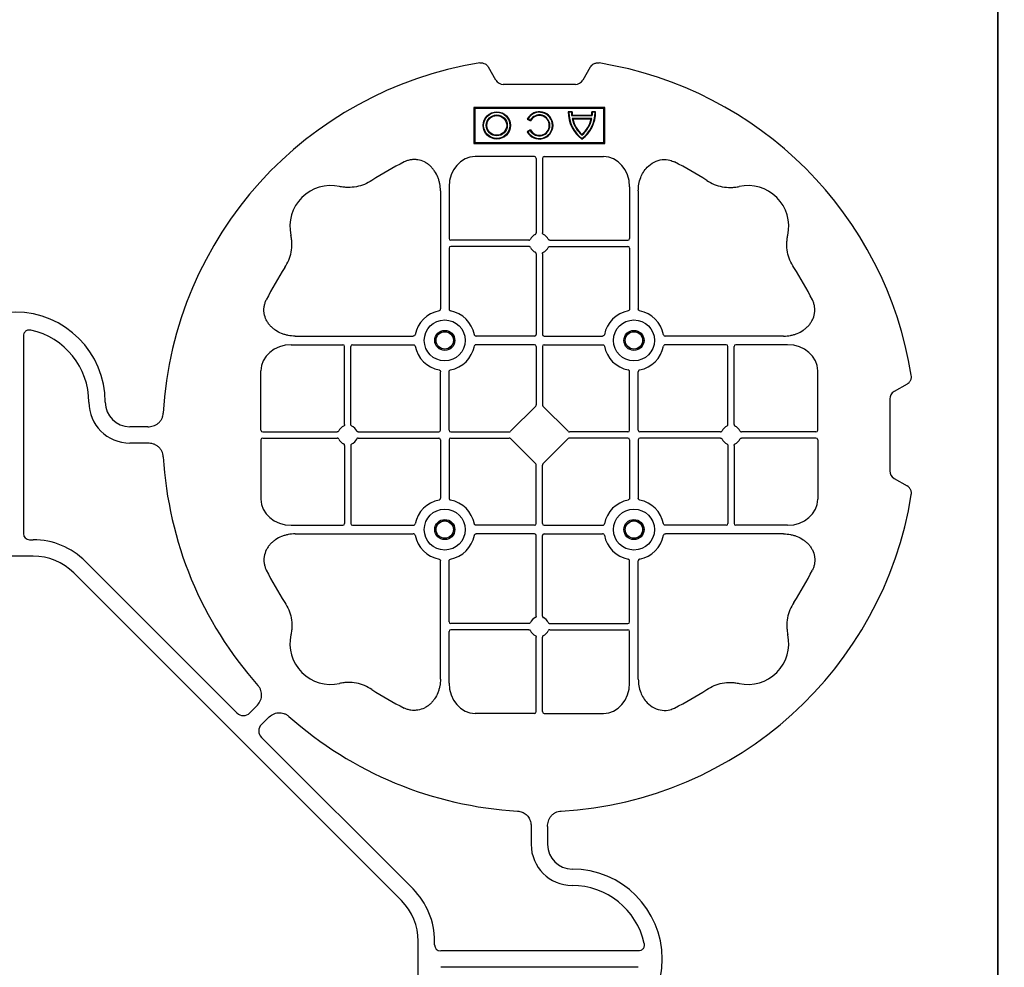
# Model space of a CAD drawing. Units: millimetres. Extents: x 788 to 19930, y 8339 to 19016.
# Drawn here: x 6881 to 7181, y 17324 to 17613 of the extents above; entities that cross this region are included whole.
import ezdxf

# ---------------------------------------------------------------- set-up
doc = ezdxf.new("R2010")
doc.units = ezdxf.units.MM
doc.layers.add('ACO STORM-BRIXX', color=7, linetype='Continuous')

# ---------------------------------------------------------------- blocks, each defined once
blk = doc.blocks.new('StormBrixx 2.0 Plan')
at = {"layer": 'ACO STORM-BRIXX', "color": 0, "linetype": 'ByBlock', "lineweight": -2}
blk.add_lwpolyline([(0, 0), (0, 600), (600, 600), (1200, 600), (1200, 0), (600, 0), (0, 0)], dxfattribs=at)

msp = doc.modelspace()

# ---------------------------------------------------------------- linework, layer by layer
at = {"layer": 'ACO STORM-BRIXX', "color": 0, "linetype": 'ByBlock', "lineweight": -2}
for p, q in [((7025.94, 17594.52), (7023.64, 17598.5)), ((7054.74, 17598.5), (7052.44, 17594.52)), ((7050.19, 17593.22), (7028.19, 17593.22)), ((7059.19, 17586.22), (7019.19, 17586.22)), ((7019.19, 17586.22), (7019.19, 17575.22)), ((7019.49, 17585.92), (7019.19, 17586.22)), ((7058.89, 17585.92), (7019.49, 17585.92)), ((7019.49, 17585.92), (7019.49, 17575.52)), ((7049.17, 17584.89), (7048.02, 17584.89)), ((7048.99, 17584.72), (7048.19, 17584.72)), ((7055.22, 17584.89), (7055.39, 17584.72)), ((7056.36, 17584.89), (7055.22, 17584.89)), ((7056.19, 17584.72), (7055.39, 17584.72)), ((7056.36, 17584.89), (7056.19, 17584.72)), ((7058.89, 17585.92), (7059.19, 17586.22)), ((7058.89, 17575.52), (7058.89, 17585.92)), ((7059.19, 17575.22), (7059.19, 17586.22)), ((7035.49, 17582.65), (7036.49, 17582.08)), ((7035.73, 17582.72), (7036.42, 17582.32)), ((7036.49, 17582.08), (7036.42, 17582.32)), ((7055.32, 17583.6), (7049.06, 17583.6)), ((7055.19, 17582.8), (7049.19, 17582.8)), ((7049.41, 17582.62), (7049.19, 17582.8)), ((7055.17, 17583.77), (7049.21, 17583.77)), ((7054.97, 17582.62), (7049.41, 17582.62)), ((7055.17, 17583.77), (7055.32, 17583.6)), ((7036.49, 17579.36), (7035.49, 17578.78)), ((7036.42, 17579.12), (7035.73, 17578.72)), ((7036.49, 17579.36), (7036.42, 17579.12)), ((7019.49, 17575.52), (7019.19, 17575.22)), ((7019.19, 17575.22), (7059.19, 17575.22)), ((7019.49, 17575.52), (7058.89, 17575.52)), ((7058.89, 17575.52), (7059.19, 17575.22)), ((7037.75, 17571.22), (7019.62, 17571.22)), ((7038.24, 17570.64), (7038.24, 17547.91)), ((7040.14, 17570.64), (7040.14, 17547.91)), ((7040.64, 17571.22), (7058.76, 17571.22)), ((7008.99, 17560.79), (7008.99, 17524.69)), ((7011.64, 17562), (7011.64, 17546.16)), ((7066.74, 17562), (7066.74, 17546.16)), ((7069.39, 17560.79), (7069.39, 17524.69)), ((7036, 17545.66), (7012.14, 17545.66)), ((7042.38, 17545.66), (7066.24, 17545.66)), ((7011.64, 17543.27), (7011.64, 17524.69)), ((7036, 17543.77), (7012.14, 17543.77)), ((7042.38, 17543.77), (7066.24, 17543.77)), ((7066.74, 17543.27), (7066.74, 17524.69)), ((7038.24, 17541.53), (7038.24, 17516.91)), ((7040.14, 17541.53), (7040.14, 17516.91)), ((6881.69, 17516.37), (6881.69, 17456.11)), ((6964.62, 17516.41), (7000.72, 17516.41)), ((7037.74, 17516.41), (7019.91, 17516.41)), ((7040.64, 17516.41), (7058.47, 17516.41)), ((7113.76, 17516.41), (7077.66, 17516.41)), ((6963.41, 17513.77), (6979.24, 17513.77)), ((6979.74, 17489.41), (6979.74, 17513.27)), ((6981.64, 17489.41), (6981.64, 17513.27)), ((6982.14, 17513.77), (7000.72, 17513.77)), ((7037.74, 17513.77), (7019.91, 17513.77)), ((7038.24, 17513.27), (7038.24, 17495.42)), ((7040.14, 17513.27), (7040.14, 17495.42)), ((7040.64, 17513.77), (7058.47, 17513.77)), ((7096.24, 17513.77), (7077.66, 17513.77)), ((7096.74, 17489.41), (7096.74, 17513.27)), ((7098.64, 17489.41), (7098.64, 17513.27)), ((7114.97, 17513.77), (7099.14, 17513.77)), ((6954.19, 17487.66), (6954.19, 17505.79)), ((7124.19, 17487.66), (7124.19, 17505.79)), ((7008.99, 17487.66), (7008.99, 17505.5)), ((7011.64, 17487.66), (7011.64, 17505.5)), ((7066.74, 17487.66), (7066.74, 17505.5)), ((7069.39, 17487.66), (7069.39, 17505.5)), ((7151.47, 17501.77), (7147.49, 17499.47)), ((7146.19, 17497.22), (7146.19, 17475.22)), ((7038.08, 17495), (7030.4, 17487.33)), ((7047.98, 17487.33), (7040.3, 17495)), ((6919.62, 17488.72), (6914.19, 17488.72)), ((6954.19, 17484.77), (6954.19, 17466.65)), ((6954.77, 17487.16), (6977.5, 17487.16)), ((6954.77, 17485.27), (6977.5, 17485.27)), ((6983.88, 17487.16), (7008.49, 17487.16)), ((6983.88, 17485.27), (7008.49, 17485.27)), ((7008.99, 17484.77), (7008.99, 17466.94)), ((7011.64, 17484.77), (7011.64, 17466.94)), ((7012.14, 17487.16), (7029.99, 17487.16)), ((7012.14, 17485.27), (7029.99, 17485.27)), ((7038.08, 17477.43), (7030.4, 17485.1)), ((7047.98, 17485.1), (7040.3, 17477.43)), ((7066.24, 17487.16), (7048.4, 17487.16)), ((7066.24, 17485.27), (7048.4, 17485.27)), ((7066.74, 17484.77), (7066.74, 17466.94)), ((7069.39, 17484.77), (7069.39, 17466.94)), ((7094.5, 17487.16), (7069.89, 17487.16)), ((7094.5, 17485.27), (7069.89, 17485.27)), ((7123.61, 17487.16), (7100.88, 17487.16)), ((7123.61, 17485.27), (7100.88, 17485.27)), ((7124.19, 17484.77), (7124.19, 17466.65)), ((6919.62, 17483.72), (6914.19, 17483.72)), ((6979.74, 17483.03), (6979.74, 17459.16)), ((6981.64, 17483.03), (6981.64, 17459.16)), ((7096.74, 17483.03), (7096.74, 17459.16)), ((7098.64, 17483.03), (7098.64, 17459.16)), ((7038.24, 17459.16), (7038.24, 17477.01)), ((7040.14, 17459.16), (7040.14, 17477.01)), ((7147.49, 17472.97), (7151.47, 17470.67)), ((6963.41, 17458.66), (6979.24, 17458.66)), ((6982.14, 17458.66), (7000.72, 17458.66)), ((7037.74, 17458.66), (7019.91, 17458.66)), ((7040.64, 17458.66), (7058.47, 17458.66)), ((7096.24, 17458.66), (7077.66, 17458.66)), ((7114.97, 17458.66), (7099.14, 17458.66)), ((6964.62, 17456.02), (7000.72, 17456.02)), ((7037.74, 17456.02), (7019.91, 17456.02)), ((7038.24, 17430.91), (7038.24, 17455.52)), ((7040.14, 17430.91), (7040.14, 17455.52)), ((7040.64, 17456.02), (7058.47, 17456.02)), ((7113.76, 17456.02), (7077.66, 17456.02)), ((6883.57, 17454.23), (6884.69, 17454.23)), ((6884.69, 17449.23), (6873.69, 17449.23)), ((6900.6, 17447.64), (6946.85, 17401.4)), ((7008.99, 17411.65), (7008.99, 17447.75)), ((7011.64, 17429.16), (7011.64, 17447.75)), ((7066.74, 17429.16), (7066.74, 17447.75)), ((7069.39, 17411.65), (7069.39, 17447.75)), ((6897.07, 17444.11), (6997.08, 17344.09)), ((7036, 17428.66), (7012.14, 17428.66)), ((7042.38, 17428.66), (7066.24, 17428.66)), ((7011.64, 17410.44), (7011.64, 17426.27)), ((7036, 17426.77), (7012.14, 17426.77)), ((7042.38, 17426.77), (7066.24, 17426.77)), ((7066.74, 17410.44), (7066.74, 17426.27)), ((7038.24, 17401.79), (7038.24, 17424.53)), ((7040.14, 17401.79), (7040.14, 17424.53)), ((6950.83, 17401.4), (6952.87, 17403.44)), ((7037.75, 17401.22), (7019.62, 17401.22)), ((7040.64, 17401.22), (7058.76, 17401.22)), ((6954.37, 17397.86), (6956.41, 17399.9)), ((7000.62, 17347.63), (6954.37, 17393.87)), ((7036.69, 17366.65), (7036.69, 17361.22)), ((7041.69, 17366.65), (7041.69, 17361.22)), ((7002.21, 17320.72), (7002.21, 17331.72)), ((7007.21, 17330.6), (7007.21, 17331.72)), ((7069.34, 17328.72), (7009.09, 17328.72)), ((7069.34, 17323.72), (7009.09, 17323.72))]:
    msp.add_line(p, q, dxfattribs=at)
msp.add_lwpolyline([(6579.13, 18226.16), (7179.13, 18226.16), (7179.13, 17626.16), (7179.13, 17026.16), (6878.92, 17026.16)], dxfattribs=at)
for centre, radius in [((7026.19, 17580.72), 4.17), ((7026.19, 17580.72), 4), ((7026.19, 17580.72), 3.2), ((7026.19, 17580.72), 3.03), ((7010.32, 17515.09), 6.25), ((7068.07, 17515.09), 6.25), ((7010.32, 17515.09), 3.07), ((7068.07, 17515.09), 3.07), ((7010.32, 17515.09), 2.68), ((7010.32, 17515.09), 2.65), ((7068.07, 17515.09), 2.68), ((7068.07, 17515.09), 2.65), ((7010.32, 17457.34), 6.25), ((7068.07, 17457.34), 6.25), ((7010.32, 17457.34), 3.07), ((7010.32, 17457.34), 2.68), ((7010.32, 17457.34), 2.65), ((7068.07, 17457.34), 3.07), ((7068.07, 17457.34), 2.68), ((7068.07, 17457.34), 2.65)]:
    msp.add_circle(centre, radius, dxfattribs=at)
for centre, radius, start, end in [((7039.19, 17486.22), 115, 99.1117, 176.6799), ((7039.19, 17486.22), 115, 9.1117, 80.8883), ((7039.19, 17580.72), 4.17, 207.6213, 152.3787), ((7039.19, 17580.72), 4, 210, 150), ((7058.19, 17584.72), 10.17, 179.0245, 233.8583), ((7058.19, 17584.72), 10, 180, 233.1301), ((7058.19, 17584.72), 9.2, 180, 186.9925), ((7058.19, 17584.72), 9.03, 178.9005, 186.0207), ((7046.19, 17584.72), 10.17, 306.1417, 0.9755), ((7046.19, 17584.72), 10, 306.8699, 0), ((7046.19, 17584.72), 9.03, 353.9793, 1.0995), ((7046.19, 17584.72), 9.2, 353.0075, 0), ((7039.19, 17580.72), 3.2, 210, 150), ((7039.19, 17580.72), 3.03, 206.7195, 153.2805), ((7058.19, 17584.72), 9.2, 192.0459, 229.2943), ((7058.19, 17584.72), 9.03, 193.4082, 228.3416), ((7046.19, 17584.72), 9.2, 310.7057, 347.9541), ((7046.19, 17584.72), 9.03, 311.6584, 346.5918), ((7039.19, 17486.22), 93, 116.332, 123.3345), ((7039.19, 17486.22), 93, 56.6655, 63.668), ((6975.55, 17549.86), 12.5, 77.7807, 192.2193), ((7102.83, 17549.86), 12.5, 347.7807, 102.2193), ((7012.14, 17546.16), 0.5, 180.0011, 269.9989), ((7039.19, 17544.72), 3, 114.4087, 155.5913), ((7039.19, 17544.72), 3, 24.4087, 65.5913), ((7066.24, 17546.16), 0.5, 270.0011, 359.9989), ((7012.14, 17543.27), 0.5, 90.0011, 179.9989), ((7039.19, 17544.72), 3, 204.4087, 245.5913), ((7039.19, 17544.72), 3, 294.4087, 335.5913), ((7066.24, 17543.27), 0.5, 0.0011, 89.9989), ((7039.19, 17486.22), 93, 146.6655, 153.668), ((7039.19, 17486.22), 93, 26.332, 33.3345), ((7010.32, 17515.09), 9.19, 100.9009, 169.0991), ((7010.32, 17515.09), 9.19, 10.9009, 79.0991), ((7068.07, 17515.09), 9.19, 100.9009, 169.0991), ((7068.07, 17515.09), 9.19, 10.9009, 79.0991), ((6879.19, 17496.22), 27.5, 0, 180), ((6879.19, 17496.22), 22.5, 0, 77.7382), ((7037.74, 17516.91), 0.5, 270.0011, 359.9989), ((7040.64, 17516.91), 0.5, 180.0011, 269.9989), ((6979.24, 17513.27), 0.5, 0.0011, 89.9989), ((6982.14, 17513.27), 0.5, 90.0011, 179.9989), ((7010.32, 17515.09), 9.19, 190.9009, 259.0991), ((7010.32, 17515.09), 9.19, 280.9009, 349.0991), ((7037.74, 17513.27), 0.5, 0.0011, 89.9989), ((7040.64, 17513.27), 0.5, 90.0011, 179.9989), ((7068.07, 17515.09), 9.19, 190.9009, 259.0991), ((7068.07, 17515.09), 9.19, 280.9009, 349.0991), ((7096.24, 17513.27), 0.5, 0.0011, 89.9989), ((7099.14, 17513.27), 0.5, 90.0011, 179.9989), ((6914.19, 17496.22), 12.5, 180, 270), ((6914.19, 17496.22), 7.5, 180, 270), ((6980.69, 17486.22), 3, 114.4087, 155.5913), ((6980.69, 17486.22), 3, 24.4087, 65.5913), ((7097.69, 17486.22), 3, 114.4087, 155.5913), ((7097.69, 17486.22), 3, 24.4087, 65.5913), ((6980.69, 17486.22), 3, 204.4087, 245.5913), ((6980.69, 17486.22), 3, 294.4087, 335.5913), ((7008.49, 17487.66), 0.5, 270.0011, 359.9989), ((7008.49, 17484.77), 0.5, 0.0011, 89.9989), ((7012.14, 17487.66), 0.5, 180.0011, 269.9989), ((7012.14, 17484.77), 0.5, 90.0011, 179.9989), ((7066.24, 17487.66), 0.5, 270.0011, 359.9989), ((7066.24, 17484.77), 0.5, 0.0011, 89.9989), ((7069.89, 17487.66), 0.5, 180.0011, 269.9989), ((7069.89, 17484.77), 0.5, 90.0011, 179.9989), ((7097.69, 17486.22), 3, 204.4087, 245.5913), ((7097.69, 17486.22), 3, 294.4087, 335.5913), ((7039.19, 17486.22), 115, 183.3201, 221.6799), ((7039.19, 17486.22), 115, 273.3201, 350.8883), ((7010.32, 17457.34), 9.19, 100.9009, 169.0991), ((7010.32, 17457.34), 9.19, 10.9009, 79.0991), ((7068.07, 17457.34), 9.19, 100.9009, 169.0991), ((7068.07, 17457.34), 9.19, 10.9009, 79.0991), ((6979.24, 17459.16), 0.5, 270.0011, 359.9989), ((6982.14, 17459.16), 0.5, 180.0011, 269.9989), ((7037.74, 17459.16), 0.5, 270.0011, 359.9989), ((7040.64, 17459.16), 0.5, 180.0011, 269.9989), ((7096.24, 17459.16), 0.5, 270.0011, 359.9989), ((7099.14, 17459.16), 0.5, 180.0011, 269.9989), ((7010.32, 17457.34), 9.19, 190.9009, 259.0991), ((7010.32, 17457.34), 9.19, 280.9009, 349.0991), ((7037.74, 17455.52), 0.5, 0.0011, 89.9989), ((7040.64, 17455.52), 0.5, 90.0011, 179.9989), ((7068.07, 17457.34), 9.19, 190.9009, 259.0991), ((7068.07, 17457.34), 9.19, 280.9009, 349.0991), ((6884.69, 17431.73), 22.5, 45, 90), ((6884.69, 17431.73), 17.5, 45, 90), ((7039.19, 17486.22), 93, 206.332, 213.3345), ((7039.19, 17486.22), 93, 326.6655, 333.668), ((7012.14, 17429.16), 0.5, 180.0011, 269.9989), ((7039.19, 17427.72), 3, 114.4087, 155.5913), ((7039.19, 17427.72), 3, 24.4087, 65.5913), ((7066.24, 17429.16), 0.5, 270.0011, 359.9989), ((6975.55, 17422.58), 12.5, 167.7807, 282.2193), ((7012.14, 17426.27), 0.5, 90.0011, 179.9989), ((7039.19, 17427.72), 3, 204.4087, 245.5913), ((7039.19, 17427.72), 3, 294.4087, 335.5913), ((7066.24, 17426.27), 0.5, 0.0011, 89.9989), ((7102.83, 17422.58), 12.5, 257.7807, 12.2193), ((7039.19, 17486.22), 93, 236.6655, 243.668), ((7039.19, 17486.22), 93, 296.332, 303.3345), ((7039.19, 17486.22), 115, 228.3201, 266.6799), ((7049.19, 17361.22), 12.5, 180, 270), ((7049.19, 17361.22), 7.5, 180, 270), ((7049.19, 17326.22), 27.5, 270, 90), ((6984.71, 17331.72), 22.5, 0, 45), ((7049.19, 17326.22), 22.5, 12.2618, 90), ((6984.71, 17331.72), 17.5, 0, 45)]:
    msp.add_arc(centre, radius, start, end, dxfattribs=at)
for centre, major_axis, ratio, start_param, end_param in [((7028.69, 17596.68), (-1.8, -3.12), 0.83205, 5.835353, 6.731018), ((7049.69, 17596.68), (1.8, -3.12), 0.83205, 5.835353, 6.731018), ((7019.64, 17561.98), (-0.07, 9.24), 0.866019, 6.27664, 7.845255), ((7037.74, 17570.64), (-0.004, -0.577), 0.866019, 1.579523, 3.148138), ((7040.64, 17570.64), (0.004, -0.577), 0.866019, 3.135048, 4.703662), ((7058.74, 17561.98), (0.07, 9.24), 0.866019, 4.721116, 6.28973), ((6963.43, 17505.77), (-9.24, 0.07), 0.866019, 4.721116, 6.28973), ((7114.95, 17505.77), (9.24, 0.07), 0.866019, 6.27664, 7.845255), ((7149.65, 17496.72), (-3.12, 1.8), 0.83205, 5.835353, 6.731018), ((7037.74, 17495.42), (0.005, -0.561), 0.890696, 0.719167, 1.561198), ((7040.64, 17495.42), (-0.005, -0.561), 0.890696, 4.721987, 5.564018), ((6954.77, 17487.66), (0.577, 0.004), 0.866019, 3.135048, 4.703662), ((6954.77, 17484.77), (0.577, -0.004), 0.866019, 1.579523, 3.148138), ((7029.99, 17487.66), (0.561, -0.005), 0.890696, 4.721987, 5.564018), ((7029.99, 17484.77), (0.561, 0.005), 0.890696, 0.719167, 1.561198), ((7048.4, 17487.66), (-0.561, -0.005), 0.890696, 0.719167, 1.561198), ((7048.4, 17484.77), (-0.561, 0.005), 0.890696, 4.721987, 5.564018), ((7123.61, 17487.66), (-0.577, 0.004), 0.866019, 1.579523, 3.148138), ((7123.61, 17484.77), (-0.577, -0.004), 0.866019, 3.135048, 4.703662), ((7037.74, 17477.01), (0.005, 0.561), 0.890696, 4.721987, 5.564018), ((7040.64, 17477.01), (-0.005, 0.561), 0.890696, 0.719167, 1.561198), ((7149.65, 17475.72), (-3.12, -1.8), 0.83205, 5.835353, 6.731018), ((6963.43, 17466.66), (-9.24, -0.07), 0.866019, 6.27664, 7.845255), ((7114.95, 17466.66), (9.24, -0.07), 0.866019, 4.721116, 6.28973), ((6883.82, 17456.36), (-1.59, -1.59), 0.889126, 5.55641, 7.00996), ((7019.64, 17410.46), (-0.07, -9.24), 0.866019, 4.721116, 6.28973), ((7058.74, 17410.46), (0.07, -9.24), 0.866019, 6.27664, 7.845255), ((6948.84, 17403.92), (0, -3.37), 0.889126, 5.55641, 7.00996), ((7037.74, 17401.8), (-0.004, 0.577), 0.866019, 3.135048, 4.703662), ((7040.64, 17401.8), (0.004, 0.577), 0.866019, 1.579523, 3.148138), ((6956.89, 17395.87), (-3.37, 0), 0.889126, 5.55641, 7.00996), ((7009.33, 17330.85), (-1.59, -1.59), 0.889126, 5.55641, 7.00996)]:
    msp.add_ellipse(centre, major_axis=major_axis, ratio=ratio, start_param=start_param, end_param=end_param, dxfattribs=at)
for points, knots in [([(7020.98, 17599.77), (7021.27, 17599.79), (7021.86, 17599.83), (7022.69, 17599.52), (7023.29, 17599.04), (7023.54, 17598.65), (7023.64, 17598.5)], [0, 0, 0, 0, 0.279902, 0.560651, 0.826878, 1, 1, 1, 1]), ([(7054.74, 17598.5), (7054.87, 17598.73), (7055.03, 17598.94), (7055.32, 17599.21), (7055.42, 17599.29), (7055.64, 17599.44), (7055.75, 17599.5), (7055.98, 17599.62), (7056.11, 17599.66), (7056.36, 17599.74), (7056.49, 17599.76), (7056.88, 17599.81), (7057.14, 17599.81), (7057.4, 17599.77)], [0, 0, 0, 0, 0.25, 0.25, 0.375, 0.375, 0.5, 0.5, 0.625, 0.625, 0.75, 0.75, 1, 1, 1, 1]), ([(7008.99, 17560.79), (7008.99, 17561.5), (7008.93, 17562.2), (7008.73, 17563.23), (7008.65, 17563.57), (7008.46, 17564.25), (7008.34, 17564.58), (7007.94, 17565.57), (7007.61, 17566.19), (7007.03, 17567.06), (7006.81, 17567.34), (7006.35, 17567.87), (7006.1, 17568.13), (7005.57, 17568.61), (7005.3, 17568.83), (7004.72, 17569.23), (7004.41, 17569.41), (7003.45, 17569.88), (7002.78, 17570.1), (7001.73, 17570.27), (7001.37, 17570.3), (7000.67, 17570.3), (7000.32, 17570.27), (6999.62, 17570.16), (6999.27, 17570.08), (6998.59, 17569.86), (6998.26, 17569.73), (6997.94, 17569.57)], [0, 0, 0, 0, 0.125, 0.125, 0.1875, 0.1875, 0.25, 0.25, 0.375, 0.375, 0.4375, 0.4375, 0.5, 0.5, 0.5625, 0.5625, 0.625, 0.625, 0.75, 0.75, 0.8125, 0.8125, 0.875, 0.875, 0.9375, 0.9375, 1, 1, 1, 1]), ([(7069.39, 17560.79), (7069.42, 17561.47), (7069.49, 17562.83), (7070.05, 17564.76), (7070.91, 17566.49), (7072.21, 17568.19), (7074.13, 17569.66), (7076.61, 17570.41), (7078.81, 17570.26), (7079.99, 17569.76), (7080.44, 17569.57)], [0, 0, 0, 0, 0.120867, 0.241675, 0.352525, 0.463234, 0.61816, 0.773772, 0.912791, 1, 1, 1, 1]), ([(6988.08, 17563.92), (6987.36, 17563.44), (6986.6, 17563.04), (6985.02, 17562.4), (6984.2, 17562.15), (6982.49, 17561.83), (6981.63, 17561.76), (6980.34, 17561.78), (6979.91, 17561.81), (6979.05, 17561.91), (6978.62, 17561.98), (6978.2, 17562.07)], [0, 0, 0, 0, 0.25, 0.25, 0.5, 0.5, 0.75, 0.75, 0.875, 0.875, 1, 1, 1, 1]), ([(7090.3, 17563.92), (7091.02, 17563.44), (7091.78, 17563.04), (7093.36, 17562.4), (7094.18, 17562.15), (7095.9, 17561.83), (7096.75, 17561.76), (7098.04, 17561.78), (7098.47, 17561.81), (7099.33, 17561.91), (7099.76, 17561.98), (7100.18, 17562.07)], [0, 0, 0, 0, 0.25, 0.25, 0.5, 0.5, 0.75, 0.75, 0.875, 0.875, 1, 1, 1, 1]), ([(7037.95, 17547.45), (7038.04, 17547.49), (7038.11, 17547.55), (7038.22, 17547.71), (7038.24, 17547.81), (7038.24, 17547.91)], [0, 0, 0, 0, 0.5, 0.5, 1, 1, 1, 1]), ([(7040.43, 17547.45), (7040.38, 17547.48), (7040.28, 17547.53), (7040.18, 17547.67), (7040.14, 17547.8), (7040.14, 17547.88), (7040.14, 17547.91)], [0, 0, 0, 0, 0.294597, 0.58914, 0.883697, 1, 1, 1, 1]), ([(6961.49, 17537.32), (6961.97, 17538.05), (6962.37, 17538.81), (6963.01, 17540.39), (6963.26, 17541.21), (6963.58, 17542.92), (6963.65, 17543.78), (6963.63, 17545.07), (6963.6, 17545.5), (6963.5, 17546.36), (6963.43, 17546.79), (6963.33, 17547.21)], [0, 0, 0, 0, 0.25, 0.25, 0.5, 0.5, 0.75, 0.75, 0.875, 0.875, 1, 1, 1, 1]), ([(7036, 17545.66), (7036.1, 17545.66), (7036.19, 17545.69), (7036.35, 17545.8), (7036.42, 17545.87), (7036.46, 17545.96)], [0, 0, 0, 0, 0.5, 0.5, 1, 1, 1, 1]), ([(7042.38, 17545.66), (7042.28, 17545.66), (7042.19, 17545.69), (7042.03, 17545.8), (7041.96, 17545.87), (7041.92, 17545.96)], [0, 0, 0, 0, 0.5, 0.5, 1, 1, 1, 1]), ([(7116.89, 17537.32), (7116.41, 17538.05), (7116.01, 17538.81), (7115.37, 17540.39), (7115.12, 17541.21), (7114.8, 17542.92), (7114.73, 17543.78), (7114.75, 17545.07), (7114.78, 17545.5), (7114.88, 17546.36), (7114.96, 17546.79), (7115.05, 17547.21)], [0, 0, 0, 0, 0.25, 0.25, 0.5, 0.5, 0.75, 0.75, 0.875, 0.875, 1, 1, 1, 1]), ([(7036.46, 17543.48), (7036.42, 17543.57), (7036.35, 17543.64), (7036.2, 17543.74), (7036.1, 17543.77), (7036, 17543.77)], [0, 0, 0, 0, 0.5, 0.5, 1, 1, 1, 1]), ([(7038.24, 17541.53), (7038.24, 17541.63), (7038.22, 17541.72), (7038.11, 17541.88), (7038.04, 17541.95), (7037.95, 17541.99)], [0, 0, 0, 0, 0.5, 0.5, 1, 1, 1, 1]), ([(7040.14, 17541.53), (7040.14, 17541.59), (7040.15, 17541.7), (7040.24, 17541.85), (7040.34, 17541.94), (7040.41, 17541.98), (7040.43, 17541.99)], [0, 0, 0, 0, 0.294549, 0.589119, 0.883653, 1, 1, 1, 1]), ([(7041.92, 17543.48), (7041.95, 17543.53), (7042.01, 17543.63), (7042.15, 17543.73), (7042.28, 17543.77), (7042.36, 17543.77), (7042.38, 17543.77)], [0, 0, 0, 0, 0.294555, 0.589125, 0.883662, 1, 1, 1, 1]), ([(6964.62, 17516.41), (6963.91, 17516.41), (6963.21, 17516.48), (6962.18, 17516.68), (6961.84, 17516.76), (6961.16, 17516.95), (6960.83, 17517.07), (6959.84, 17517.47), (6959.22, 17517.79), (6958.35, 17518.38), (6958.07, 17518.6), (6957.53, 17519.06), (6957.28, 17519.31), (6956.8, 17519.83), (6956.58, 17520.11), (6956.18, 17520.69), (6956, 17521), (6955.53, 17521.96), (6955.31, 17522.63), (6955.14, 17523.68), (6955.11, 17524.03), (6955.11, 17524.74), (6955.14, 17525.09), (6955.25, 17525.79), (6955.33, 17526.14), (6955.55, 17526.82), (6955.68, 17527.15), (6955.84, 17527.47)], [0, 0, 0, 0, 0.125, 0.125, 0.1875, 0.1875, 0.25, 0.25, 0.375, 0.375, 0.4375, 0.4375, 0.5, 0.5, 0.5625, 0.5625, 0.625, 0.625, 0.75, 0.75, 0.8125, 0.8125, 0.875, 0.875, 0.9375, 0.9375, 1, 1, 1, 1]), ([(7113.76, 17516.41), (7114.47, 17516.41), (7115.17, 17516.48), (7116.2, 17516.68), (7116.54, 17516.76), (7117.22, 17516.95), (7117.55, 17517.07), (7118.54, 17517.47), (7119.16, 17517.79), (7120.03, 17518.38), (7120.31, 17518.6), (7120.85, 17519.06), (7121.11, 17519.31), (7121.58, 17519.83), (7121.8, 17520.11), (7122.2, 17520.69), (7122.38, 17521), (7122.86, 17521.96), (7123.07, 17522.63), (7123.24, 17523.68), (7123.27, 17524.03), (7123.27, 17524.74), (7123.24, 17525.09), (7123.14, 17525.79), (7123.05, 17526.14), (7122.83, 17526.82), (7122.7, 17527.15), (7122.54, 17527.47)], [0, 0, 0, 0, 0.125, 0.125, 0.1875, 0.1875, 0.25, 0.25, 0.375, 0.375, 0.4375, 0.4375, 0.5, 0.5, 0.5625, 0.5625, 0.625, 0.625, 0.75, 0.75, 0.8125, 0.8125, 0.875, 0.875, 0.9375, 0.9375, 1, 1, 1, 1]), ([(7008.58, 17524.12), (7008.7, 17524.14), (7008.81, 17524.22), (7008.96, 17524.43), (7008.99, 17524.56), (7008.99, 17524.69)], [0, 0, 0, 0, 0.5, 0.5, 1, 1, 1, 1]), ([(7011.64, 17524.69), (7011.64, 17524.63), (7011.65, 17524.56), (7011.68, 17524.44), (7011.71, 17524.38), (7011.82, 17524.23), (7011.93, 17524.14), (7012.05, 17524.12)], [0, 0, 0, 0, 0.25, 0.25, 0.5, 0.5, 1, 1, 1, 1]), ([(7066.74, 17524.69), (7066.74, 17524.63), (7066.74, 17524.56), (7066.7, 17524.44), (7066.67, 17524.38), (7066.56, 17524.23), (7066.45, 17524.14), (7066.33, 17524.12)], [0, 0, 0, 0, 0.25, 0.25, 0.5, 0.5, 1, 1, 1, 1]), ([(7069.8, 17524.12), (7069.75, 17524.14), (7069.65, 17524.17), (7069.53, 17524.28), (7069.43, 17524.42), (7069.39, 17524.57), (7069.39, 17524.66), (7069.39, 17524.69)], [0, 0, 0, 0, 0.207114, 0.413575, 0.6369, 0.891524, 1, 1, 1, 1]), ([(6883.97, 17518.2), (6883.83, 17518.23), (6883.69, 17518.25), (6883.41, 17518.26), (6883.27, 17518.24), (6882.99, 17518.19), (6882.86, 17518.14), (6882.6, 17518.02), (6882.48, 17517.95), (6882.26, 17517.77), (6882.16, 17517.67), (6881.99, 17517.45), (6881.92, 17517.32), (6881.75, 17516.93), (6881.69, 17516.65), (6881.69, 17516.37)], [0, 0, 0, 0, 0.125, 0.125, 0.25, 0.25, 0.375, 0.375, 0.5, 0.5, 0.625, 0.625, 0.75, 0.75, 1, 1, 1, 1]), ([(7001.29, 17516.83), (7001.26, 17516.7), (7001.18, 17516.6), (7000.97, 17516.45), (7000.85, 17516.41), (7000.72, 17516.41)], [0, 0, 0, 0, 0.5, 0.5, 1, 1, 1, 1]), ([(7019.34, 17516.83), (7019.37, 17516.7), (7019.45, 17516.6), (7019.66, 17516.45), (7019.78, 17516.41), (7019.91, 17516.41)], [0, 0, 0, 0, 0.5, 0.5, 1, 1, 1, 1]), ([(7059.04, 17516.83), (7059.01, 17516.7), (7058.93, 17516.6), (7058.72, 17516.45), (7058.6, 17516.41), (7058.47, 17516.41)], [0, 0, 0, 0, 0.5, 0.5, 1, 1, 1, 1]), ([(7077.09, 17516.83), (7077.12, 17516.7), (7077.2, 17516.6), (7077.41, 17516.45), (7077.53, 17516.41), (7077.66, 17516.41)], [0, 0, 0, 0, 0.5, 0.5, 1, 1, 1, 1]), ([(7000.72, 17513.77), (7000.78, 17513.77), (7000.85, 17513.76), (7000.97, 17513.73), (7001.03, 17513.7), (7001.18, 17513.59), (7001.26, 17513.48), (7001.29, 17513.35)], [0, 0, 0, 0, 0.25, 0.25, 0.5, 0.5, 1, 1, 1, 1]), ([(7019.91, 17513.77), (7019.85, 17513.77), (7019.79, 17513.76), (7019.66, 17513.73), (7019.61, 17513.7), (7019.45, 17513.59), (7019.37, 17513.48), (7019.34, 17513.35)], [0, 0, 0, 0, 0.25, 0.25, 0.5, 0.5, 1, 1, 1, 1]), ([(7058.47, 17513.77), (7058.53, 17513.77), (7058.6, 17513.76), (7058.72, 17513.73), (7058.78, 17513.7), (7058.93, 17513.59), (7059.01, 17513.48), (7059.04, 17513.35)], [0, 0, 0, 0, 0.25, 0.25, 0.5, 0.5, 1, 1, 1, 1]), ([(7077.66, 17513.77), (7077.6, 17513.77), (7077.54, 17513.76), (7077.41, 17513.73), (7077.36, 17513.7), (7077.2, 17513.59), (7077.12, 17513.48), (7077.09, 17513.35)], [0, 0, 0, 0, 0.25, 0.25, 0.5, 0.5, 1, 1, 1, 1]), ([(7008.58, 17506.07), (7008.7, 17506.04), (7008.81, 17505.96), (7008.96, 17505.75), (7008.99, 17505.62), (7008.99, 17505.5)], [0, 0, 0, 0, 0.5, 0.5, 1, 1, 1, 1]), ([(7011.64, 17505.5), (7011.64, 17505.56), (7011.65, 17505.62), (7011.68, 17505.74), (7011.71, 17505.8), (7011.82, 17505.96), (7011.93, 17506.04), (7012.05, 17506.07)], [0, 0, 0, 0, 0.25, 0.25, 0.5, 0.5, 1, 1, 1, 1]), ([(7066.74, 17505.5), (7066.74, 17505.56), (7066.74, 17505.62), (7066.7, 17505.74), (7066.67, 17505.8), (7066.56, 17505.96), (7066.45, 17506.04), (7066.33, 17506.07)], [0, 0, 0, 0, 0.25, 0.25, 0.5, 0.5, 1, 1, 1, 1]), ([(7069.8, 17506.07), (7069.75, 17506.05), (7069.65, 17506.02), (7069.53, 17505.91), (7069.43, 17505.76), (7069.39, 17505.62), (7069.39, 17505.52), (7069.39, 17505.5)], [0, 0, 0, 0, 0.207115, 0.413574, 0.636896, 0.891519, 1, 1, 1, 1]), ([(7151.47, 17501.77), (7151.7, 17501.9), (7151.91, 17502.06), (7152.18, 17502.35), (7152.26, 17502.45), (7152.41, 17502.66), (7152.48, 17502.78), (7152.59, 17503.01), (7152.64, 17503.14), (7152.71, 17503.39), (7152.74, 17503.51), (7152.79, 17503.9), (7152.78, 17504.17), (7152.74, 17504.43)], [0, 0, 0, 0, 0.25, 0.25, 0.375, 0.375, 0.5, 0.5, 0.625, 0.625, 0.75, 0.75, 1, 1, 1, 1]), ([(6919.62, 17488.72), (6920.21, 17488.72), (6920.78, 17488.8), (6921.9, 17489.17), (6922.41, 17489.45), (6923.09, 17490.01), (6923.3, 17490.22), (6923.66, 17490.68), (6923.81, 17490.92), (6924.07, 17491.45), (6924.18, 17491.73), (6924.32, 17492.29), (6924.37, 17492.58), (6924.38, 17492.88)], [0, 0, 0, 0, 0.25, 0.25, 0.5, 0.5, 0.625, 0.625, 0.75, 0.75, 0.875, 0.875, 1, 1, 1, 1]), ([(6979.74, 17489.41), (6979.74, 17489.31), (6979.72, 17489.21), (6979.61, 17489.05), (6979.54, 17488.99), (6979.45, 17488.95)], [0, 0, 0, 0, 0.5, 0.5, 1, 1, 1, 1]), ([(6981.93, 17488.95), (6981.84, 17488.99), (6981.77, 17489.05), (6981.67, 17489.21), (6981.64, 17489.31), (6981.64, 17489.41)], [0, 0, 0, 0, 0.5, 0.5, 1, 1, 1, 1]), ([(7096.45, 17488.95), (7096.54, 17488.99), (7096.61, 17489.05), (7096.72, 17489.21), (7096.74, 17489.31), (7096.74, 17489.41)], [0, 0, 0, 0, 0.5, 0.5, 1, 1, 1, 1]), ([(7098.64, 17489.41), (7098.64, 17489.31), (7098.67, 17489.21), (7098.77, 17489.05), (7098.84, 17488.99), (7098.93, 17488.95)], [0, 0, 0, 0, 0.5, 0.5, 1, 1, 1, 1]), ([(6977.96, 17487.46), (6977.92, 17487.37), (6977.85, 17487.3), (6977.69, 17487.19), (6977.6, 17487.16), (6977.5, 17487.16)], [0, 0, 0, 0, 0.5, 0.5, 1, 1, 1, 1]), ([(6977.96, 17484.98), (6977.92, 17485.07), (6977.85, 17485.14), (6977.69, 17485.24), (6977.6, 17485.27), (6977.5, 17485.27)], [0, 0, 0, 0, 0.5, 0.5, 1, 1, 1, 1]), ([(6983.88, 17487.16), (6983.82, 17487.17), (6983.71, 17487.18), (6983.56, 17487.27), (6983.47, 17487.37), (6983.43, 17487.44), (6983.42, 17487.46)], [0, 0, 0, 0, 0.294594, 0.589142, 0.883678, 1, 1, 1, 1]), ([(6983.88, 17485.27), (6983.82, 17485.27), (6983.71, 17485.26), (6983.56, 17485.17), (6983.47, 17485.07), (6983.43, 17485), (6983.42, 17484.98)], [0, 0, 0, 0, 0.294594, 0.589142, 0.883678, 1, 1, 1, 1]), ([(7094.5, 17487.16), (7094.56, 17487.17), (7094.67, 17487.18), (7094.82, 17487.27), (7094.91, 17487.37), (7094.95, 17487.44), (7094.96, 17487.46)], [0, 0, 0, 0, 0.294555, 0.589115, 0.883698, 1, 1, 1, 1]), ([(7094.5, 17485.27), (7094.56, 17485.27), (7094.67, 17485.26), (7094.82, 17485.17), (7094.91, 17485.07), (7094.95, 17485), (7094.96, 17484.98)], [0, 0, 0, 0, 0.294555, 0.589115, 0.883698, 1, 1, 1, 1]), ([(7100.42, 17487.46), (7100.46, 17487.37), (7100.53, 17487.3), (7100.69, 17487.19), (7100.78, 17487.16), (7100.88, 17487.16)], [0, 0, 0, 0, 0.5, 0.5, 1, 1, 1, 1]), ([(7100.42, 17484.98), (7100.46, 17485.07), (7100.53, 17485.14), (7100.69, 17485.24), (7100.78, 17485.27), (7100.88, 17485.27)], [0, 0, 0, 0, 0.5, 0.5, 1, 1, 1, 1]), ([(6924.38, 17479.56), (6924.37, 17479.85), (6924.32, 17480.14), (6924.18, 17480.7), (6924.08, 17480.98), (6923.82, 17481.5), (6923.66, 17481.75), (6923.3, 17482.21), (6923.1, 17482.42), (6922.65, 17482.79), (6922.41, 17482.96), (6921.89, 17483.24), (6921.63, 17483.36), (6921.07, 17483.54), (6920.79, 17483.61), (6920.21, 17483.7), (6919.92, 17483.72), (6919.62, 17483.72)], [0, 0, 0, 0, 0.125, 0.125, 0.25, 0.25, 0.375, 0.375, 0.5, 0.5, 0.625, 0.625, 0.75, 0.75, 0.875, 0.875, 1, 1, 1, 1]), ([(6979.74, 17483.03), (6979.74, 17483.13), (6979.72, 17483.22), (6979.61, 17483.38), (6979.54, 17483.45), (6979.45, 17483.49)], [0, 0, 0, 0, 0.5, 0.5, 1, 1, 1, 1]), ([(6981.93, 17483.49), (6981.84, 17483.45), (6981.77, 17483.38), (6981.67, 17483.22), (6981.64, 17483.13), (6981.64, 17483.03)], [0, 0, 0, 0, 0.5, 0.5, 1, 1, 1, 1]), ([(7096.45, 17483.49), (7096.54, 17483.45), (7096.61, 17483.38), (7096.72, 17483.22), (7096.74, 17483.13), (7096.74, 17483.03)], [0, 0, 0, 0, 0.5, 0.5, 1, 1, 1, 1]), ([(7098.64, 17483.03), (7098.64, 17483.13), (7098.67, 17483.22), (7098.77, 17483.38), (7098.84, 17483.45), (7098.93, 17483.49)], [0, 0, 0, 0, 0.5, 0.5, 1, 1, 1, 1]), ([(7152.74, 17468.01), (7152.78, 17468.27), (7152.79, 17468.53), (7152.74, 17468.92), (7152.71, 17469.05), (7152.64, 17469.3), (7152.59, 17469.42), (7152.48, 17469.66), (7152.41, 17469.77), (7152.26, 17469.99), (7152.18, 17470.09), (7151.91, 17470.37), (7151.7, 17470.54), (7151.47, 17470.67)], [0, 0, 0, 0, 0.25, 0.25, 0.375, 0.375, 0.5, 0.5, 0.625, 0.625, 0.75, 0.75, 1, 1, 1, 1]), ([(7008.58, 17466.37), (7008.7, 17466.39), (7008.81, 17466.47), (7008.96, 17466.68), (7008.99, 17466.81), (7008.99, 17466.94)], [0, 0, 0, 0, 0.5, 0.5, 1, 1, 1, 1]), ([(7011.64, 17466.94), (7011.64, 17466.88), (7011.65, 17466.81), (7011.68, 17466.69), (7011.71, 17466.63), (7011.82, 17466.48), (7011.93, 17466.39), (7012.05, 17466.37)], [0, 0, 0, 0, 0.25, 0.25, 0.5, 0.5, 1, 1, 1, 1]), ([(7066.74, 17466.94), (7066.74, 17466.88), (7066.74, 17466.81), (7066.7, 17466.69), (7066.67, 17466.63), (7066.56, 17466.48), (7066.45, 17466.39), (7066.33, 17466.37)], [0, 0, 0, 0, 0.25, 0.25, 0.5, 0.5, 1, 1, 1, 1]), ([(7069.8, 17466.37), (7069.75, 17466.39), (7069.65, 17466.42), (7069.53, 17466.53), (7069.43, 17466.67), (7069.39, 17466.82), (7069.39, 17466.91), (7069.39, 17466.94)], [0, 0, 0, 0, 0.207115, 0.413574, 0.636896, 0.891519, 1, 1, 1, 1]), ([(7000.72, 17458.66), (7000.78, 17458.66), (7000.85, 17458.67), (7000.97, 17458.71), (7001.03, 17458.74), (7001.18, 17458.84), (7001.26, 17458.95), (7001.29, 17459.08)], [0, 0, 0, 0, 0.25, 0.25, 0.5, 0.5, 1, 1, 1, 1]), ([(7019.91, 17458.66), (7019.85, 17458.66), (7019.79, 17458.67), (7019.66, 17458.71), (7019.61, 17458.74), (7019.45, 17458.84), (7019.37, 17458.95), (7019.34, 17459.08)], [0, 0, 0, 0, 0.25, 0.25, 0.5, 0.5, 1, 1, 1, 1]), ([(7058.47, 17458.66), (7058.53, 17458.66), (7058.6, 17458.67), (7058.72, 17458.71), (7058.78, 17458.74), (7058.93, 17458.84), (7059.01, 17458.95), (7059.04, 17459.08)], [0, 0, 0, 0, 0.25, 0.25, 0.5, 0.5, 1, 1, 1, 1]), ([(7077.66, 17458.66), (7077.6, 17458.66), (7077.54, 17458.67), (7077.41, 17458.71), (7077.36, 17458.74), (7077.2, 17458.84), (7077.12, 17458.95), (7077.09, 17459.08)], [0, 0, 0, 0, 0.25, 0.25, 0.5, 0.5, 1, 1, 1, 1]), ([(6964.62, 17456.02), (6963.91, 17456.02), (6963.21, 17455.96), (6962.18, 17455.76), (6961.84, 17455.68), (6961.16, 17455.48), (6960.83, 17455.37), (6959.84, 17454.97), (6959.22, 17454.64), (6958.35, 17454.05), (6958.07, 17453.84), (6957.53, 17453.38), (6957.28, 17453.13), (6956.8, 17452.6), (6956.58, 17452.33), (6956.18, 17451.74), (6956, 17451.44), (6955.53, 17450.48), (6955.31, 17449.81), (6955.14, 17448.76), (6955.11, 17448.4), (6955.11, 17447.69), (6955.14, 17447.34), (6955.25, 17446.64), (6955.33, 17446.29), (6955.55, 17445.62), (6955.68, 17445.29), (6955.84, 17444.97)], [0, 0, 0, 0, 0.125, 0.125, 0.1875, 0.1875, 0.25, 0.25, 0.375, 0.375, 0.4375, 0.4375, 0.5, 0.5, 0.5625, 0.5625, 0.625, 0.625, 0.75, 0.75, 0.8125, 0.8125, 0.875, 0.875, 0.9375, 0.9375, 1, 1, 1, 1]), ([(7001.29, 17455.6), (7001.26, 17455.73), (7001.18, 17455.84), (7000.97, 17455.98), (7000.85, 17456.02), (7000.72, 17456.02)], [0, 0, 0, 0, 0.5, 0.5, 1, 1, 1, 1]), ([(7019.34, 17455.6), (7019.37, 17455.73), (7019.45, 17455.84), (7019.66, 17455.98), (7019.78, 17456.02), (7019.91, 17456.02)], [0, 0, 0, 0, 0.5, 0.5, 1, 1, 1, 1]), ([(7059.04, 17455.6), (7059.01, 17455.73), (7058.93, 17455.84), (7058.72, 17455.98), (7058.6, 17456.02), (7058.47, 17456.02)], [0, 0, 0, 0, 0.5, 0.5, 1, 1, 1, 1]), ([(7077.09, 17455.6), (7077.12, 17455.73), (7077.2, 17455.84), (7077.41, 17455.98), (7077.53, 17456.02), (7077.66, 17456.02)], [0, 0, 0, 0, 0.5, 0.5, 1, 1, 1, 1]), ([(7113.76, 17456.02), (7114.47, 17456.02), (7115.17, 17455.96), (7116.2, 17455.76), (7116.54, 17455.68), (7117.22, 17455.48), (7117.55, 17455.37), (7118.54, 17454.97), (7119.16, 17454.64), (7120.03, 17454.05), (7120.31, 17453.84), (7120.85, 17453.38), (7121.11, 17453.13), (7121.58, 17452.6), (7121.8, 17452.33), (7122.2, 17451.74), (7122.38, 17451.44), (7122.86, 17450.48), (7123.07, 17449.81), (7123.24, 17448.76), (7123.27, 17448.4), (7123.27, 17447.69), (7123.24, 17447.34), (7123.14, 17446.64), (7123.05, 17446.29), (7122.83, 17445.62), (7122.7, 17445.29), (7122.54, 17444.97)], [0, 0, 0, 0, 0.125, 0.125, 0.1875, 0.1875, 0.25, 0.25, 0.375, 0.375, 0.4375, 0.4375, 0.5, 0.5, 0.5625, 0.5625, 0.625, 0.625, 0.75, 0.75, 0.8125, 0.8125, 0.875, 0.875, 0.9375, 0.9375, 1, 1, 1, 1]), ([(7008.58, 17448.32), (7008.7, 17448.29), (7008.81, 17448.21), (7008.96, 17448), (7008.99, 17447.87), (7008.99, 17447.75)], [0, 0, 0, 0, 0.5, 0.5, 1, 1, 1, 1]), ([(7011.64, 17447.75), (7011.64, 17447.81), (7011.65, 17447.87), (7011.68, 17447.99), (7011.71, 17448.05), (7011.82, 17448.21), (7011.93, 17448.29), (7012.05, 17448.32)], [0, 0, 0, 0, 0.25, 0.25, 0.5, 0.5, 1, 1, 1, 1]), ([(7066.74, 17447.75), (7066.74, 17447.81), (7066.74, 17447.87), (7066.7, 17447.99), (7066.67, 17448.05), (7066.56, 17448.21), (7066.45, 17448.29), (7066.33, 17448.32)], [0, 0, 0, 0, 0.25, 0.25, 0.5, 0.5, 1, 1, 1, 1]), ([(7069.8, 17448.32), (7069.75, 17448.3), (7069.65, 17448.27), (7069.53, 17448.16), (7069.43, 17448.01), (7069.39, 17447.87), (7069.39, 17447.77), (7069.39, 17447.75)], [0, 0, 0, 0, 0.207114, 0.413575, 0.6369, 0.891524, 1, 1, 1, 1]), ([(6961.49, 17435.11), (6961.97, 17434.39), (6962.37, 17433.63), (6963.01, 17432.05), (6963.26, 17431.22), (6963.58, 17429.51), (6963.65, 17428.66), (6963.63, 17427.37), (6963.6, 17426.94), (6963.5, 17426.08), (6963.43, 17425.65), (6963.33, 17425.22)], [0, 0, 0, 0, 0.25, 0.25, 0.5, 0.5, 0.75, 0.75, 0.875, 0.875, 1, 1, 1, 1]), ([(7116.89, 17435.11), (7116.41, 17434.39), (7116.01, 17433.63), (7115.37, 17432.05), (7115.12, 17431.22), (7114.8, 17429.51), (7114.73, 17428.66), (7114.75, 17427.37), (7114.78, 17426.94), (7114.88, 17426.08), (7114.96, 17425.65), (7115.05, 17425.22)], [0, 0, 0, 0, 0.25, 0.25, 0.5, 0.5, 0.75, 0.75, 0.875, 0.875, 1, 1, 1, 1]), ([(7038.24, 17430.91), (7038.24, 17430.81), (7038.22, 17430.71), (7038.11, 17430.55), (7038.04, 17430.49), (7037.95, 17430.45)], [0, 0, 0, 0, 0.5, 0.5, 1, 1, 1, 1]), ([(7040.14, 17430.91), (7040.14, 17430.85), (7040.15, 17430.74), (7040.24, 17430.59), (7040.34, 17430.49), (7040.41, 17430.46), (7040.43, 17430.45)], [0, 0, 0, 0, 0.294549, 0.589119, 0.883653, 1, 1, 1, 1]), ([(7036.46, 17428.96), (7036.42, 17428.87), (7036.35, 17428.8), (7036.2, 17428.69), (7036.1, 17428.66), (7036, 17428.66)], [0, 0, 0, 0, 0.5, 0.5, 1, 1, 1, 1]), ([(7041.92, 17428.96), (7041.95, 17428.91), (7042.01, 17428.81), (7042.15, 17428.71), (7042.28, 17428.67), (7042.36, 17428.67), (7042.38, 17428.66)], [0, 0, 0, 0, 0.294555, 0.589125, 0.883662, 1, 1, 1, 1]), ([(7036, 17426.77), (7036.1, 17426.77), (7036.19, 17426.74), (7036.35, 17426.64), (7036.42, 17426.57), (7036.46, 17426.48)], [0, 0, 0, 0, 0.5, 0.5, 1, 1, 1, 1]), ([(7037.95, 17424.99), (7038.04, 17424.95), (7038.11, 17424.88), (7038.22, 17424.72), (7038.24, 17424.63), (7038.24, 17424.53)], [0, 0, 0, 0, 0.5, 0.5, 1, 1, 1, 1]), ([(7040.43, 17424.99), (7040.38, 17424.96), (7040.28, 17424.9), (7040.18, 17424.76), (7040.14, 17424.63), (7040.14, 17424.55), (7040.14, 17424.53)], [0, 0, 0, 0, 0.294597, 0.58914, 0.883697, 1, 1, 1, 1]), ([(7042.38, 17426.77), (7042.28, 17426.77), (7042.19, 17426.74), (7042.03, 17426.64), (7041.96, 17426.57), (7041.92, 17426.48)], [0, 0, 0, 0, 0.5, 0.5, 1, 1, 1, 1]), ([(6952.87, 17403.44), (6953.29, 17403.85), (6953.64, 17404.32), (6954.17, 17405.37), (6954.33, 17405.93), (6954.41, 17406.81), (6954.41, 17407.1), (6954.34, 17407.68), (6954.28, 17407.96), (6954.09, 17408.52), (6953.97, 17408.78), (6953.67, 17409.29), (6953.5, 17409.53), (6953.3, 17409.75)], [0, 0, 0, 0, 0.25, 0.25, 0.5, 0.5, 0.625, 0.625, 0.75, 0.75, 0.875, 0.875, 1, 1, 1, 1]), ([(6988.08, 17408.52), (6987.36, 17409), (6986.6, 17409.4), (6985.02, 17410.04), (6984.2, 17410.28), (6982.49, 17410.61), (6981.63, 17410.68), (6980.34, 17410.65), (6979.91, 17410.63), (6979.05, 17410.53), (6978.62, 17410.45), (6978.2, 17410.36)], [0, 0, 0, 0, 0.25, 0.25, 0.5, 0.5, 0.75, 0.75, 0.875, 0.875, 1, 1, 1, 1]), ([(7008.99, 17411.65), (7008.99, 17410.94), (7008.93, 17410.24), (7008.73, 17409.21), (7008.65, 17408.87), (7008.46, 17408.19), (7008.34, 17407.85), (7007.94, 17406.87), (7007.61, 17406.25), (7007.03, 17405.38), (7006.81, 17405.1), (7006.35, 17404.56), (7006.1, 17404.3), (7005.57, 17403.83), (7005.3, 17403.61), (7004.72, 17403.21), (7004.41, 17403.03), (7003.45, 17402.55), (7002.78, 17402.34), (7001.73, 17402.17), (7001.37, 17402.14), (7000.67, 17402.14), (7000.32, 17402.16), (6999.62, 17402.27), (6999.27, 17402.36), (6998.59, 17402.57), (6998.26, 17402.71), (6997.94, 17402.87)], [0, 0, 0, 0, 0.125, 0.125, 0.1875, 0.1875, 0.25, 0.25, 0.375, 0.375, 0.4375, 0.4375, 0.5, 0.5, 0.5625, 0.5625, 0.625, 0.625, 0.75, 0.75, 0.8125, 0.8125, 0.875, 0.875, 0.9375, 0.9375, 1, 1, 1, 1]), ([(7069.39, 17411.65), (7069.42, 17410.97), (7069.49, 17409.6), (7070.05, 17407.68), (7070.91, 17405.94), (7072.21, 17404.25), (7074.13, 17402.77), (7076.61, 17402.03), (7078.81, 17402.18), (7079.99, 17402.68), (7080.44, 17402.87)], [0, 0, 0, 0, 0.120867, 0.241675, 0.352525, 0.463234, 0.61816, 0.773772, 0.912791, 1, 1, 1, 1]), ([(7090.3, 17408.52), (7091.02, 17409), (7091.78, 17409.4), (7093.36, 17410.04), (7094.18, 17410.28), (7095.9, 17410.61), (7096.75, 17410.68), (7098.04, 17410.65), (7098.47, 17410.63), (7099.33, 17410.53), (7099.76, 17410.45), (7100.18, 17410.36)], [0, 0, 0, 0, 0.25, 0.25, 0.5, 0.5, 0.75, 0.75, 0.875, 0.875, 1, 1, 1, 1]), ([(6956.41, 17399.9), (6956.83, 17400.32), (6957.29, 17400.66), (6958.34, 17401.19), (6958.9, 17401.36), (6959.78, 17401.44), (6960.07, 17401.44), (6960.65, 17401.37), (6960.94, 17401.31), (6961.49, 17401.12), (6961.76, 17401), (6962.26, 17400.7), (6962.5, 17400.52), (6962.72, 17400.33)], [0, 0, 0, 0, 0.25, 0.25, 0.5, 0.5, 0.625, 0.625, 0.75, 0.75, 0.875, 0.875, 1, 1, 1, 1]), ([(7032.53, 17371.41), (7033.01, 17371.34), (7033.98, 17371.19), (7035.22, 17370.39), (7036.12, 17369.25), (7036.61, 17367.95), (7036.67, 17367.05), (7036.69, 17366.65)], [0, 0, 0, 0, 0.207441, 0.415327, 0.616316, 0.826068, 1, 1, 1, 1]), ([(7041.69, 17366.65), (7041.69, 17367.24), (7041.78, 17367.81), (7042.14, 17368.93), (7042.42, 17369.44), (7042.98, 17370.12), (7043.19, 17370.32), (7043.65, 17370.68), (7043.9, 17370.84), (7044.42, 17371.1), (7044.7, 17371.2), (7045.26, 17371.35), (7045.56, 17371.39), (7045.85, 17371.41)], [0, 0, 0, 0, 0.25, 0.25, 0.5, 0.5, 0.625, 0.625, 0.75, 0.75, 0.875, 0.875, 1, 1, 1, 1]), ([(7071.18, 17331), (7071.21, 17330.86), (7071.22, 17330.72), (7071.23, 17330.44), (7071.22, 17330.29), (7071.16, 17330.02), (7071.12, 17329.89), (7071, 17329.63), (7070.92, 17329.51), (7070.75, 17329.29), (7070.64, 17329.19), (7070.42, 17329.02), (7070.3, 17328.95), (7069.91, 17328.77), (7069.63, 17328.72), (7069.34, 17328.72)], [0, 0, 0, 0, 0.125, 0.125, 0.25, 0.25, 0.375, 0.375, 0.5, 0.5, 0.625, 0.625, 0.75, 0.75, 1, 1, 1, 1])]:
    msp.add_open_spline(points, degree=3, knots=knots, dxfattribs=at)
for points in [[(7048.02, 17584.89), (7048.08, 17584.83), (7048.13, 17584.78), (7048.19, 17584.72)], [(7049.17, 17584.89), (7049.11, 17584.83), (7049.05, 17584.78), (7048.99, 17584.72)], [(7035.49, 17582.65), (7035.57, 17582.68), (7035.65, 17582.7), (7035.73, 17582.72)], [(7049.21, 17583.77), (7049.16, 17583.71), (7049.11, 17583.66), (7049.06, 17583.6)], [(7054.97, 17582.62), (7055.04, 17582.68), (7055.12, 17582.74), (7055.19, 17582.8)], [(7035.49, 17578.78), (7035.57, 17578.76), (7035.65, 17578.74), (7035.73, 17578.72)], [(7052.19, 17577.97), (7052.19, 17577.9), (7052.19, 17577.82), (7052.19, 17577.74)], [(7052.19, 17576.5), (7052.19, 17576.57), (7052.19, 17576.65), (7052.19, 17576.72)]]:
    msp.add_open_spline(points, degree=3, dxfattribs=at)

# ---------------------------------------------------------------- block references
at = {"layer": 'ACO STORM-BRIXX', "rotation": 270}
msp.add_blockref('StormBrixx 2.0 Plan', (7179.13, 18226.16), dxfattribs=at)

doc.saveas('drawing.dxf')
